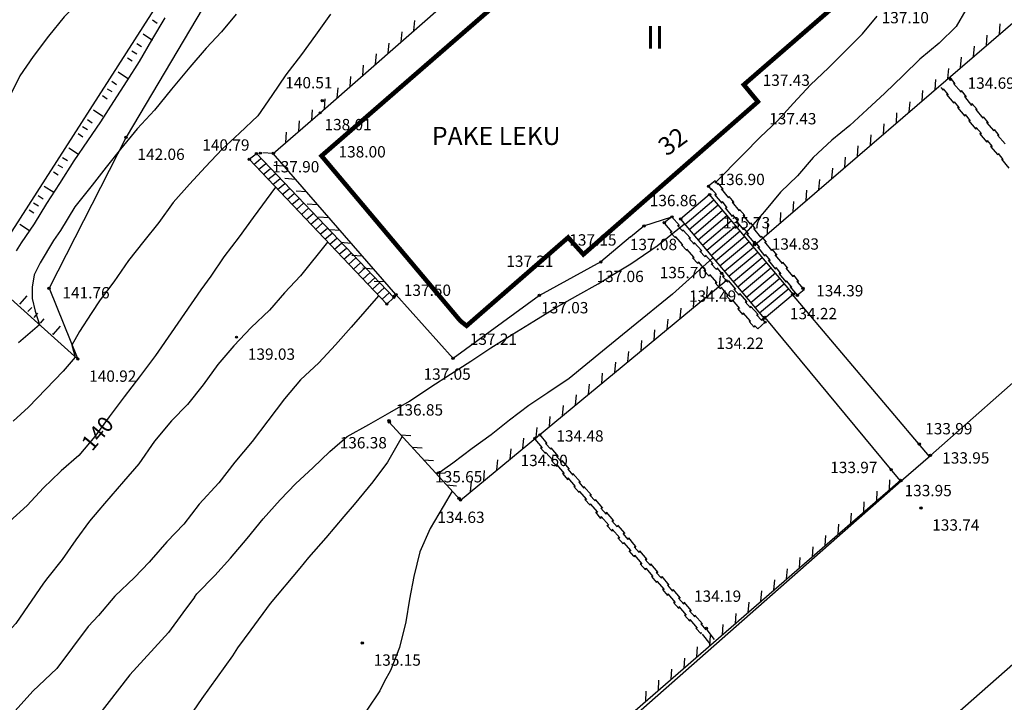
# Model space of a CAD drawing. Units: inches. Extents: x 567708 to 568547, y 4768486 to 4769979.
# Drawn here: x 567929 to 567972, y 4768668 to 4768698 of the extents above; entities that cross this region are included whole.
import ezdxf

# ---------------------------------------------------------------- set-up
doc = ezdxf.new("R2010")
doc.units = ezdxf.units.IN
doc.header["$MEASUREMENT"] = 0
doc.header["$PDMODE"] = 32
doc.header["$PDSIZE"] = 0.1
for name, color, linetype in [('200', 25, 'Continuous'), ('201', 26, 'Continuous'), ('204', 7, 'Continuous'), ('205', 3, 'Continuous'), ('208', 3, 'Continuous'), ('250', 7, 'Continuous'), ('262', 7, 'Continuous'), ('501', 22, 'Continuous'), ('508', 7, 'Continuous'), ('510', 7, 'Continuous'), ('514', 3, 'Continuous'), ('519', 7, 'Continuous'), ('600', 1, 'Continuous'), ('800', 7, 'Continuous'), ('986', 7, 'Continuous'), ('993', 7, 'Continuous'), ('997', 7, 'Continuous'), ('998', 7, 'Continuous')]:
    doc.layers.add(name, color=color, linetype=linetype)

msp = doc.modelspace()

# ---------------------------------------------------------------- linework, layer by layer
at = {"layer": '200'}
for points, elevation in [([(567940.1, 4768710.13), (567939.54, 4768709.23), (567938.77, 4768708.54), (567938.1, 4768707.73), (567937.47, 4768706.88), (567936.85, 4768706.08), (567936.17, 4768705.14), (567935.56, 4768704.17), (567935.01, 4768703.31), (567934.33, 4768702.28), (567933.72, 4768701.42), (567933, 4768700.69), (567932.25, 4768700.02), (567931.44, 4768699.17), (567930.66, 4768698.36), (567929.97, 4768697.51), (567929.29, 4768696.62), (567928.7, 4768695.76), (567928.2, 4768694.75)], 144), ([(567942.41, 4768698.48), (567941.75, 4768697.56), (567941.13, 4768696.71), (567940.44, 4768695.81), (567939.82, 4768694.9), (567939.2, 4768694), (567938.39, 4768693.23), (567937.63, 4768692.52), (567936.89, 4768691.75), (567936.19, 4768690.98), (567935.47, 4768690.17), (567934.83, 4768689.29), (567934.17, 4768688.46), (567933.49, 4768687.61), (567932.85, 4768686.67), (567932.25, 4768685.87), (567931.85, 4768685.28), (567931.33, 4768684.48), (567931, 4768683.88), (567931.14, 4768683.35), (567930.61, 4768682.73), (567929.08, 4768681.14), (567928.41, 4768680.52)], 141), ([(567935.1, 4768698.32), (567934.51, 4768697.34), (567933.97, 4768696.39), (567933.42, 4768695.54), (567932.83, 4768694.63), (567932.26, 4768693.73), (567931.69, 4768692.9), (567931.08, 4768692.01), (567930.45, 4768691.01), (567929.88, 4768690.13), (567929.33, 4768689.23), (567928.76, 4768688.39), (567928.54, 4768688.04)], 143), ([(567938.24, 4768698.48), (567937.6, 4768697.71), (567936.92, 4768696.98), (567936.2, 4768696.14), (567935.39, 4768695.17), (567934.64, 4768694.25), (567933.88, 4768693.42), (567933.14, 4768692.53), (567932.51, 4768691.73), (567931.89, 4768690.94), (567931.13, 4768689.98), (567930.49, 4768688.94), (567930.19, 4768688.5), (567929.6, 4768687.51), (567929.33, 4768686.98), (567929.25, 4768686.44), (567929.25, 4768685.94), (567929.38, 4768685.37), (567929.57, 4768684.77), (567928.64, 4768683.98)], 142), ([(567959.36, 4768691.02), (567960.62, 4768692.31), (567961.36, 4768693.06), (567962.12, 4768693.78), (567962.83, 4768694.56), (567963.58, 4768695.36), (567964.38, 4768696.11), (567965.11, 4768696.85), (567965.87, 4768697.62), (567966.52, 4768698.39)], 137), ([(567959.36, 4768691.02), (567960.62, 4768692.31), (567961.36, 4768693.06), (567962.12, 4768693.78), (567962.83, 4768694.56), (567963.58, 4768695.36), (567964.38, 4768696.11), (567965.11, 4768696.85), (567965.87, 4768697.62), (567966.52, 4768698.39)], 137), ([(567970.44, 4768698.67), (567970.01, 4768697.94), (567969.25, 4768697.21), (567968.41, 4768696.5), (567967.67, 4768695.78), (567966.86, 4768695), (567966.08, 4768694.28), (567965.32, 4768693.57), (567964.52, 4768692.92), (567963.7, 4768692.16), (567963, 4768691.35), (567962.26, 4768690.63), (567961.55, 4768689.78), (567960.63, 4768688.71)], 136), ([(567955.66, 4768687.46), (567955.94, 4768687.65), (567956.81, 4768688.26), (567958.02, 4768689.23)], 137), ([(567942.27, 4768688.42), (567941.08, 4768686.94), (567940.37, 4768686.19), (567939.72, 4768685.42), (567938.91, 4768684.66), (567938.14, 4768683.84), (567937.43, 4768683.03), (567936.79, 4768682.12), (567936.1, 4768681.26), (567935.39, 4768680.54), (567934.64, 4768679.64), (567933.95, 4768678.64), (567933.27, 4768677.86), (567932.43, 4768676.89), (567932.19, 4768676.6)], 139), ([(567936.4, 4768672.75), (567936.51, 4768672.9), (567937.3, 4768673.71), (567937.99, 4768674.48), (567938.73, 4768675.35), (567939.44, 4768676.21), (567940.18, 4768677.05), (567940.88, 4768677.77), (567941.62, 4768678.46), (567942.37, 4768679.19), (567943.14, 4768679.84), (567944.1, 4768680.37), (567945.02, 4768680.9), (567945.89, 4768681.4), (567946.83, 4768682.04), (567947.7, 4768682.6), (567948.6, 4768683.17), (567949.48, 4768683.76), (567950.42, 4768684.35), (567951.37, 4768684.94), (567952.37, 4768685.56), (567953.31, 4768686.08), (567954.22, 4768686.58), (567955.07, 4768687.11), (567955.66, 4768687.46)], 137), ([(567959.27, 4768687.73), (567957.5, 4768686.13), (567955.68, 4768684.65)], 136), ([(567944.52, 4768686.06), (567943.32, 4768684.67), (567942.63, 4768683.89), (567941.89, 4768683.1), (567941.08, 4768682.35), (567940.37, 4768681.51), (567939.64, 4768680.54), (567938.95, 4768679.62), (567938.18, 4768678.71), (567937.48, 4768677.8), (567936.61, 4768676.86), (567935.93, 4768675.98), (567935.18, 4768675.19), (567934.5, 4768674.4), (567934.41, 4768674.3)], 138), ([(567955.68, 4768684.65), (567954.41, 4768683.61), (567952.94, 4768682.41), (567952, 4768681.78), (567951.16, 4768681.21), (567950.3, 4768680.57), (567949.49, 4768679.92), (567948.66, 4768679.32), (567947.8, 4768678.67), (567947.1, 4768678.17)], 136), ([(567945.56, 4768679.85), (567944.92, 4768678.71), (567944.27, 4768677.84), (567943.45, 4768676.85), (567942.99, 4768676.31), (567942.2, 4768675.38), (567941.44, 4768674.51), (567941.06, 4768674.04), (567939.75, 4768672.48), (567938.89, 4768671.32)], 136), ([(567932.19, 4768676.6), (567931.77, 4768676.11), (567931.17, 4768675.28), (567930.57, 4768674.42), (567929.94, 4768673.63), (567929.75, 4768673.37), (567928.52, 4768671.6), (567927.68, 4768670.69), (567926.98, 4768669.93), (567926.24, 4768669.15), (567925.48, 4768668.22), (567924.8, 4768667.43)], 139), ([(567934.41, 4768674.3), (567933.76, 4768673.62), (567932.89, 4768672.8), (567932.17, 4768671.94), (567931.72, 4768671.46), (567930.33, 4768669.61), (567929.28, 4768668.6), (567928.49, 4768667.74)], 138), ([(567936.4, 4768672.75), (567935.89, 4768672.07), (567935.26, 4768671.19), (567933.56, 4768669.33), (567932.09, 4768667.43)], 137), ([(567938.89, 4768671.32), (567938.3, 4768670.52), (567938.08, 4768670.17), (567937.41, 4768669.23), (567936.73, 4768668.29), (567936.16, 4768667.44)], 136)]:
    msp.add_lwpolyline(points, dxfattribs=dict(at, elevation=elevation))
at = {"layer": '201'}
for points, elevation in [([(567939.98, 4768690.85), (567938.99, 4768689.51), (567938.37, 4768688.65), (567937.7, 4768687.77), (567937.13, 4768686.92), (567936.69, 4768686.32), (567934.95, 4768683.81), (567934.69, 4768683.42), (567933.98, 4768682.48), (567933.3, 4768681.6), (567932.64, 4768680.71), (567932.01, 4768679.85), (567931.31, 4768679.01), (567930.52, 4768678.33)], 140), ([(567930.52, 4768678.33), (567930.48, 4768678.29), (567929.74, 4768677.58), (567929.02, 4768676.8), (567928.25, 4768676.09), (567927.5, 4768675.32), (567926.12, 4768673.88), (567925.47, 4768673.05), (567924.72, 4768672.27), (567923.9, 4768671.55), (567923.21, 4768670.78), (567922.47, 4768670.02), (567921.77, 4768669.26), (567921.02, 4768668.54), (567920.24, 4768667.74)], 140), ([(567947.77, 4768677.44), (567947.38, 4768676.75), (567946.8, 4768675.78), (567946.35, 4768674.76), (567946.08, 4768673.67), (567945.89, 4768672.67), (567945.73, 4768671.67), (567945.45, 4768670.54), (567945.05, 4768669.52), (567944.78, 4768669.02)], 135), ([(567944.78, 4768669.02), (567944.58, 4768668.62), (567944.01, 4768667.77)], 135)]:
    msp.add_lwpolyline(points, dxfattribs=dict(at, elevation=elevation))
at = {"layer": '204'}
for p in [(567969.76, 4768695.6, 134.69), (567960.64, 4768695.37, 137.42), (567942.04, 4768694.67, 140.5), (567961.26, 4768694.62, 137.42), (567941.95, 4768694.13, 138), (567933.39, 4768693.05, 142.06), (567939.14, 4768692.33, 140.78), (567939.31, 4768692.35, 140.81), (567939.88, 4768692.34, 137.89), (567942.01, 4768692.23, 138), (567938.82, 4768692.08, 140.78), (567938.82, 4768692.08, 140.78), (567959.08, 4768690.89, 136.89), (567959.13, 4768690.52, 137.67), (567957.47, 4768689.54, 136.86), (567956.23, 4768689.14, 137.08), (567957.13, 4768689.28, 136.84), (567957.85, 4768689.44, 137.67), (567957.85, 4768689.44, 137.67), (567961.11, 4768688.35, 135.73), (567961.12, 4768688.31, 134.83), (567952.36, 4768688.17, 137.21), (567953.56, 4768687.88, 137.14), (567954.33, 4768687.55, 137.06), (567959.66, 4768687.05, 135.7), (567959.86, 4768686.73, 134.49), (567929.99, 4768686.39, 141.75), (567945.22, 4768686.04, 137.59), (567945.29, 4768686.11, 137.5), (567951.62, 4768686.07, 137.03), (567962.79, 4768686.11, 134.22), (567962.82, 4768686.13, 137.67), (567963, 4768686.08, 134.38), (567963.25, 4768686.38, 134.39), (567944.89, 4768685.69, 140.78), (567945.2, 4768685.98, 140.78), (567948.14, 4768684.94, 137.28), (567961.54, 4768685.06, 137.67), (567961.56, 4768685.1, 134.22), (567961.58, 4768684.89, 134.22), (567948.41, 4768684.73, 137.21), (567938.26, 4768684.23, 139.03), (567931.26, 4768683.26, 140.92), (567931.26, 4768683.26, 140.92), (567947.81, 4768683.29, 137.05), (567944.99, 4768680.54, 136.85), (567945, 4768680.48, 136.38), (567951.42, 4768679.76, 134.5), (567951.64, 4768679.92, 134.48), (567968.38, 4768679.51, 133.99), (567968.87, 4768679.01, 133.95), (567967.14, 4768678.38, 133.97), (567967.55, 4768677.92, 133.95), (567967.58, 4768677.89, 133.95), (567948.08, 4768677.12, 135.64), (567948.14, 4768677.04, 134.63), (567968.45, 4768676.69, 133.74), (567958.99, 4768671.38, 134.19), (567943.81, 4768670.73, 135.14)]:
    msp.add_point(p, dxfattribs=at)
at = {"layer": '205', "elevation": 140.92}
msp.add_lwpolyline([(567931.26, 4768683.26), (567927.12, 4768686.98), (567935.37, 4768699.86), (567941.88, 4768707.42), (567942.12, 4768707.64), (567950.33, 4768715.96)], dxfattribs=at)
at = {"layer": '208', "elevation": 142.34}
msp.add_lwpolyline([(567950.39, 4768715.98), (567944.05, 4768707.65), (567941.94, 4768706.46), (567937.07, 4768699.26), (567933.39, 4768693.05), (567929.99, 4768686.39), (567931.26, 4768683.26)], dxfattribs=at)
at = {"layer": '250', "elevation": 141.91}
for points in [[(567934.55, 4768698.23), (567934.76, 4768698.09)], [(567934.14, 4768697.61), (567934.55, 4768697.33)], [(567933.86, 4768697.19), (567934.07, 4768697.05)], [(567933.45, 4768696.56), (567933.66, 4768696.42)], [(567933.64, 4768696.87), (567933.86, 4768696.73)], [(567933.04, 4768695.94), (567933.45, 4768695.66)], [(567932.76, 4768695.52), (567932.97, 4768695.38)], [(567932.35, 4768694.89), (567932.56, 4768694.75)], [(567932.55, 4768695.19), (567932.76, 4768695.07)], [(567931.95, 4768694.26), (567932.37, 4768693.98)], [(567931.47, 4768693.52), (567931.68, 4768693.39)], [(567931.68, 4768693.84), (567931.89, 4768693.69)], [(567931.27, 4768693.21), (567931.48, 4768693.07)], [(567930.87, 4768692.58), (567931.29, 4768692.3)], [(567930.38, 4768691.84), (567930.58, 4768691.71)], [(567930.58, 4768692.16), (567930.8, 4768692.02)], [(567930.18, 4768691.53), (567930.39, 4768691.39)], [(567929.77, 4768690.9), (567930.2, 4768690.63)], [(567929.51, 4768690.48), (567929.73, 4768690.34)], [(567929.31, 4768690.16), (567929.52, 4768690.03)], [(567929.11, 4768689.85), (567929.32, 4768689.71)], [(567928.7, 4768689.21), (567929.13, 4768688.94)], [(567928.7, 4768685.69), (567929.02, 4768686.06)], [(567929.06, 4768685.36), (567929.23, 4768685.54)], [(567929.33, 4768685.1), (567929.5, 4768685.29)], [(567929.61, 4768684.85), (567929.77, 4768685.04)], [(567930.19, 4768684.34), (567930.14, 4768684.37)], [(567930.17, 4768684.35), (567930.5, 4768684.71)]]:
    msp.add_lwpolyline(points, dxfattribs=at)
at = {"layer": '501', "const_width": 0.2}
for points, elevation in [([(567955.63, 4768689.69), (567961.26, 4768694.62), (567960.64, 4768695.37), (567965.17, 4768699.3), (567958.76, 4768706.79), (567955.49, 4768703.94)], 137.21), ([(567948.14, 4768684.94), (567942.01, 4768692.23), (567955.49, 4768703.94)], 137.28), ([(567952.36, 4768688.17), (567952.89, 4768688.63), (567953.56, 4768687.88), (567955.63, 4768689.69)], 137.21), ([(567952.36, 4768688.17), (567948.41, 4768684.73), (567948.14, 4768684.94)], 137.21)]:
    msp.add_lwpolyline(points, dxfattribs=dict(at, elevation=elevation))
at = {"layer": '508', "elevation": 133.89}
msp.add_lwpolyline([(567955.86, 4768667.56), (567967.58, 4768677.89), (567967.55, 4768677.92)], dxfattribs=at)
at = {"layer": '510'}
for points, elevation in [([(567945.29, 4768686.11), (567939.88, 4768692.34), (567941.95, 4768694.13), (567955.47, 4768705.98)], 137.5), ([(567961.12, 4768688.31), (567972.82, 4768698.37), (567969.72, 4768702.02)], 134.83), ([(567946.08, 4768697.76), (567946.12, 4768698.21)], 137.99), ([(567971.92, 4768697.6), (567971.95, 4768698.05)], 134.92), ([(567945.52, 4768697.26), (567945.56, 4768697.71)], 137.99), ([(567971.35, 4768697.11), (567971.38, 4768697.56)], 134.92), ([(567944.95, 4768696.77), (567944.99, 4768697.21)], 137.99), ([(567970.77, 4768696.62), (567970.81, 4768697.07)], 134.92), ([(567944.39, 4768696.28), (567944.43, 4768696.73)], 137.99), ([(567970.2, 4768696.13), (567970.24, 4768696.58)], 134.91), ([(567943.83, 4768695.78), (567943.86, 4768696.23)], 137.99), ([(567969.64, 4768695.64), (567969.68, 4768696.09)], 134.91), ([(567943.27, 4768695.29), (567943.3, 4768695.73)], 137.99), ([(567942.7, 4768694.79), (567942.74, 4768695.23)], 137.99), ([(567969.08, 4768695.15), (567969.11, 4768695.6)], 134.89), ([(567968.51, 4768694.66), (567968.54, 4768695.11)], 134.89), ([(567942.14, 4768694.3), (567942.17, 4768694.75)], 137.99), ([(567967.94, 4768694.17), (567967.97, 4768694.62)], 134.89), ([(567941.58, 4768693.81), (567941.61, 4768694.26)], 137.98), ([(567967.37, 4768693.67), (567967.39, 4768694.13)], 134.88), ([(567941.01, 4768693.32), (567941.04, 4768693.77)], 137.95), ([(567966.8, 4768693.19), (567966.83, 4768693.64)], 134.88), ([(567940.44, 4768692.82), (567940.47, 4768693.27)], 137.92), ([(567966.23, 4768692.71), (567966.26, 4768693.16)], 134.87), ([(567965.66, 4768692.21), (567965.69, 4768692.67)], 134.87), ([(567939.88, 4768692.33), (567939.42, 4768692.36)], 137.88), ([(567965.1, 4768691.73), (567965.13, 4768692.17)], 134.86), ([(567940.37, 4768691.77), (567939.91, 4768691.8)], 137.85), ([(567964.52, 4768691.23), (567964.56, 4768691.69)], 134.86), ([(567940.86, 4768691.19), (567940.39, 4768691.23)], 137.81), ([(567963.95, 4768690.75), (567963.99, 4768691.19)], 134.85), ([(567941.35, 4768690.64), (567940.89, 4768690.67)], 137.78), ([(567963.39, 4768690.26), (567963.42, 4768690.71)], 134.85), ([(567941.83, 4768690.07), (567941.38, 4768690.1)], 137.74), ([(567962.82, 4768689.77), (567962.85, 4768690.21)], 134.84), ([(567962.25, 4768689.28), (567962.27, 4768689.73)], 134.84), ([(567942.33, 4768689.5), (567941.87, 4768689.53)], 137.71), ([(567961.68, 4768688.79), (567961.7, 4768689.23)], 134.83), ([(567942.83, 4768688.94), (567942.37, 4768688.96)], 137.67), ([(567943.32, 4768688.37), (567942.86, 4768688.4)], 137.64), ([(567943.81, 4768687.8), (567943.35, 4768687.83)], 137.6), ([(567944.3, 4768687.23), (567943.83, 4768687.27)], 137.57), ([(567944.79, 4768686.67), (567944.33, 4768686.69)], 137.53), ([(567955.7, 4768683.29), (567959.86, 4768686.73)], 134.53), ([(567959.57, 4768686.48), (567959.61, 4768686.94)], 134.49), ([(567959, 4768686.01), (567959.04, 4768686.46)], 134.5), ([(567958.42, 4768685.54), (567958.45, 4768685.98)], 134.5), ([(567957.83, 4768685.06), (567957.88, 4768685.51)], 134.5), ([(567957.26, 4768684.58), (567957.3, 4768685.03)], 134.52), ([(567956.68, 4768684.1), (567956.72, 4768684.55)], 134.52), ([(567956.11, 4768683.63), (567956.14, 4768684.08)], 134.53), ([(567955.52, 4768683.15), (567955.57, 4768683.6)], 134.53), ([(567945, 4768680.48), (567948.14, 4768677.04), (567955.7, 4768683.29)], 136.38), ([(567954.95, 4768682.67), (567954.99, 4768683.12)], 134.53), ([(567954.37, 4768682.19), (567954.41, 4768682.64)], 134.55), ([(567953.79, 4768681.71), (567953.83, 4768682.16)], 134.56), ([(567953.22, 4768681.23), (567953.26, 4768681.69)], 134.56), ([(567952.64, 4768680.76), (567952.68, 4768681.21)], 134.57), ([(567952.06, 4768680.28), (567952.1, 4768680.73)], 134.58), ([(567951.48, 4768679.8), (567951.52, 4768680.25)], 134.59), ([(567945.5, 4768679.92), (567945.95, 4768679.89)], 136.09), ([(567950.89, 4768679.32), (567950.94, 4768679.77)], 134.59), ([(567946.01, 4768679.37), (567946.45, 4768679.34)], 135.81), ([(567950.33, 4768678.85), (567950.37, 4768679.3)], 134.6), ([(567946.51, 4768678.81), (567946.95, 4768678.78)], 135.53), ([(567949.75, 4768678.37), (567949.79, 4768678.82)], 134.61), ([(567949.17, 4768677.89), (567949.2, 4768678.34)], 134.61), ([(567947.02, 4768678.26), (567947.47, 4768678.23)], 135.25), ([(567948.58, 4768677.41), (567948.63, 4768677.86)], 134.62), ([(567955.85, 4768667.75), (567967.55, 4768677.92)], 134.32), ([(567967.06, 4768677.5), (567967.08, 4768677.94)], 133.96), ([(567947.52, 4768677.71), (567947.97, 4768677.67)], 134.97), ([(567966.5, 4768677), (567966.52, 4768677.44)], 133.98), ([(567965.93, 4768676.51), (567965.95, 4768676.96)], 134), ([(567965.36, 4768676.02), (567965.39, 4768676.46)], 134.02), ([(567964.8, 4768675.53), (567964.83, 4768675.98)], 134.03), ([(567964.23, 4768675.04), (567964.26, 4768675.48)], 134.05), ([(567963.67, 4768674.54), (567963.7, 4768674.98)], 134.07), ([(567963.1, 4768674.05), (567963.13, 4768674.5)], 134.09), ([(567962.52, 4768673.56), (567962.56, 4768674.01)], 134.11), ([(567961.97, 4768673.07), (567962, 4768673.52)], 134.13), ([(567961.39, 4768672.58), (567961.43, 4768673.03)], 134.14), ([(567960.83, 4768672.08), (567960.87, 4768672.53)], 134.16), ([(567960.27, 4768671.59), (567960.3, 4768672.04)], 134.17), ([(567959.7, 4768671.1), (567959.73, 4768671.55)], 134.2), ([(567959.14, 4768670.61), (567959.17, 4768671.06)], 134.22), ([(567958.57, 4768670.12), (567958.6, 4768670.57)], 134.24), ([(567958.01, 4768669.62), (567958.04, 4768670.07)], 134.25), ([(567957.44, 4768669.13), (567957.47, 4768669.58)], 134.27), ([(567956.87, 4768668.64), (567956.89, 4768669.09)], 134.28), ([(567956.31, 4768668.15), (567956.33, 4768668.6)], 134.31)]:
    msp.add_lwpolyline(points, dxfattribs=dict(at, elevation=elevation))
at = {"layer": '514'}
for points, elevation in [([(567969.73, 4768695.61), (567969.74, 4768695.67), (567969.95, 4768695.41), (567969.89, 4768695.42)], 134.67), ([(567969.33, 4768695.25), (567969.43, 4768695.13), (567969.44, 4768695.19), (567969.66, 4768694.92), (567969.58, 4768694.94)], 134.69), ([(567969.89, 4768695.42), (567970.22, 4768695.04), (567970.23, 4768695.11), (567970.45, 4768694.84), (567970.38, 4768694.85)], 134.67), ([(567969.92, 4768694.56), (567969.6, 4768694.94)], 134.66), ([(567970.7, 4768694.46), (567970.39, 4768694.85)], 134.64), ([(567969.91, 4768694.55), (567969.92, 4768694.62), (567970.14, 4768694.35), (567970.07, 4768694.36)], 134.64), ([(567970.41, 4768693.98), (567970.08, 4768694.37)], 134.64), ([(567970.7, 4768694.46), (567970.7, 4768694.54), (567970.93, 4768694.27), (567970.86, 4768694.28)], 134.64), ([(567970.39, 4768693.98), (567970.41, 4768694.05), (567970.63, 4768693.78), (567970.56, 4768693.79)], 134.64), ([(567970.87, 4768694.28), (567971.19, 4768693.9), (567971.2, 4768693.96), (567971.42, 4768693.69), (567971.35, 4768693.71)], 134.64), ([(567971.38, 4768692.84), (567971.05, 4768693.21), (567971.12, 4768693.21), (567970.89, 4768693.48), (567970.89, 4768693.41), (567970.57, 4768693.79)], 134.61), ([(567971.68, 4768693.33), (567971.36, 4768693.71)], 134.62), ([(567971.67, 4768693.33), (567971.68, 4768693.4), (567971.89, 4768693.13), (567971.83, 4768693.14)], 134.6), ([(567972.17, 4768692.76), (567971.83, 4768693.14)], 134.6), ([(567971.37, 4768692.84), (567971.38, 4768692.91), (567971.6, 4768692.64), (567971.52, 4768692.65)], 134.6), ([(567972.35, 4768691.69), (567972.02, 4768692.08), (567972.08, 4768692.07), (567971.87, 4768692.34), (567971.86, 4768692.27), (567971.54, 4768692.65)], 134.58), ([(567959.5, 4768690.96), (567959.38, 4768691.13), (567959.08, 4768690.89), (567959.2, 4768690.73)], 136.8), ([(567959.98, 4768690.38), (567959.66, 4768690.77), (567959.73, 4768690.76), (567959.51, 4768691.03), (567959.5, 4768690.96)], 136.5), ([(567959.68, 4768690.14), (567959.36, 4768690.53), (567959.43, 4768690.52), (567959.2, 4768690.79), (567959.2, 4768690.71)], 136.5), ([(567959.97, 4768690.38), (567959.98, 4768690.44), (567960.2, 4768690.17), (567960.13, 4768690.19)], 136.3), ([(567959.67, 4768690.14), (567959.68, 4768690.21), (567959.89, 4768689.94), (567959.83, 4768689.94)], 136.3), ([(567960.93, 4768689.21), (567960.61, 4768689.61), (567960.68, 4768689.6), (567960.45, 4768689.87), (567960.45, 4768689.8), (567960.14, 4768690.19)], 135.89), ([(567960.63, 4768688.98), (567960.31, 4768689.37), (567960.38, 4768689.36), (567960.16, 4768689.63), (567960.14, 4768689.56), (567959.83, 4768689.94)], 135.89), ([(567957.8, 4768689.16), (567957.47, 4768689.54), (567957.13, 4768689.28)], 136.64), ([(567957.14, 4768689.25), (567957.47, 4768688.87)], 136.86), ([(567958.79, 4768688.04), (567958.45, 4768688.41), (567958.45, 4768688.34), (567958.22, 4768688.6), (567958.29, 4768688.6), (567957.95, 4768688.96), (567957.95, 4768688.9), (567957.72, 4768689.16), (567957.79, 4768689.16)], 136), ([(567960.92, 4768689.21), (567960.93, 4768689.28), (567961.14, 4768689.01), (567961.08, 4768689.02)], 135.69), ([(567958.45, 4768687.75), (567958.13, 4768688.12), (567958.12, 4768688.05), (567957.89, 4768688.31), (567957.95, 4768688.31), (567957.63, 4768688.67), (567957.62, 4768688.61), (567957.39, 4768688.87), (567957.45, 4768688.87)], 136), ([(567960.62, 4768688.96), (567960.63, 4768689.04), (567960.85, 4768688.77), (567960.77, 4768688.78)], 135.69), ([(567961.1, 4768688.4), (567960.77, 4768688.79)], 135.59), ([(567961.39, 4768688.64), (567961.08, 4768689.03)], 135.59), ([(567961.39, 4768688.63), (567961.41, 4768688.69), (567961.63, 4768688.42), (567961.56, 4768688.44)], 135.39), ([(567961.1, 4768688.39), (567961.11, 4768688.46), (567961.33, 4768688.19), (567961.26, 4768688.19)], 135.39), ([(567961.87, 4768688.06), (567961.56, 4768688.44)], 135.28), ([(567958.95, 4768687.84), (567958.94, 4768687.77), (567958.7, 4768688.03), (567958.77, 4768688.03)], 136.11), ([(567958.95, 4768687.85), (567959.29, 4768687.46)], 135.89), ([(567961.57, 4768687.82), (567961.26, 4768688.21)], 135.28), ([(567961.57, 4768687.81), (567961.58, 4768687.88), (567961.8, 4768687.61), (567961.73, 4768687.62)], 135.08), ([(567961.87, 4768688.05), (567961.88, 4768688.12), (567962.1, 4768687.85), (567962.02, 4768687.86)], 135.08), ([(567962.35, 4768687.48), (567962.02, 4768687.87)], 134.98), ([(567958.62, 4768687.55), (567958.61, 4768687.48), (567958.38, 4768687.73), (567958.45, 4768687.73)], 136.11), ([(567958.63, 4768687.56), (567958.95, 4768687.17)], 135.89), ([(567959.45, 4768687.28), (567959.44, 4768687.21), (567959.2, 4768687.46), (567959.27, 4768687.46)], 135.78), ([(567962.05, 4768687.23), (567961.73, 4768687.63)], 134.98), ([(567962.33, 4768687.46), (567962.35, 4768687.54), (567962.57, 4768687.27), (567962.5, 4768687.28)], 134.78), ([(567959.12, 4768686.98), (567959.11, 4768686.92), (567958.88, 4768687.17), (567958.95, 4768687.17)], 135.78), ([(567959.12, 4768687), (567959.45, 4768686.62), (567959.38, 4768686.62), (567959.61, 4768686.36), (567959.62, 4768686.42)], 135.58), ([(567959.45, 4768687.29), (567959.77, 4768686.91), (567959.7, 4768686.91), (567959.94, 4768686.65), (567959.95, 4768686.71)], 135.58), ([(567962.04, 4768687.23), (567962.05, 4768687.3), (567962.27, 4768687.03), (567962.2, 4768687.04)], 134.78), ([(567962.52, 4768686.66), (567962.2, 4768687.04)], 134.67), ([(567962.82, 4768686.9), (567962.51, 4768687.28)], 134.67), ([(567962.82, 4768686.89), (567962.83, 4768686.96), (567963.05, 4768686.69), (567962.98, 4768686.69), (567963.3, 4768686.32), (567963, 4768686.08), (567962.68, 4768686.46), (567962.75, 4768686.44), (567962.52, 4768686.71), (567962.52, 4768686.65)], 134.48), ([(567959.95, 4768686.73), (567960.27, 4768686.35)], 135.25), ([(567959.62, 4768686.44), (567959.95, 4768686.06)], 135.25), ([(567960.44, 4768686.16), (567960.43, 4768686.09), (567960.2, 4768686.35), (567960.27, 4768686.35)], 135.14), ([(567960.45, 4768686.16), (567960.77, 4768685.79)], 134.94), ([(567960.11, 4768685.87), (567960.1, 4768685.8), (567959.87, 4768686.06), (567959.94, 4768686.06)], 135.14), ([(567960.12, 4768685.87), (567960.45, 4768685.5)], 134.94), ([(567961.27, 4768685.23), (567960.94, 4768685.6), (567960.93, 4768685.53), (567960.7, 4768685.79), (567960.77, 4768685.79)], 134.41), ([(567960.94, 4768684.94), (567960.61, 4768685.31), (567960.6, 4768685.23), (567960.37, 4768685.5), (567960.44, 4768685.5)], 134.41), ([(567961.11, 4768684.73), (567961.1, 4768684.67), (567960.87, 4768684.92), (567960.94, 4768684.92)], 134.52), ([(567961.11, 4768684.75), (567961.25, 4768684.6), (567961.58, 4768684.89), (567961.44, 4768685.04)], 134.3), ([(567961.44, 4768685.03), (567961.43, 4768684.96), (567961.2, 4768685.21), (567961.27, 4768685.21)], 134.52), ([(567951.42, 4768679.73), (567951.74, 4768679.35), (567951.67, 4768679.35), (567951.89, 4768679.09), (567951.89, 4768679.16), (567952.23, 4768678.78), (567952.16, 4768678.78), (567952.39, 4768678.52), (567952.39, 4768678.59), (567952.72, 4768678.21), (567952.64, 4768678.21), (567952.88, 4768677.94), (567952.88, 4768678.02), (567953.2, 4768677.64), (567953.14, 4768677.64), (567953.37, 4768677.38), (567953.37, 4768677.44), (567953.7, 4768677.07), (567953.63, 4768677.07), (567953.86, 4768676.81), (567953.86, 4768676.88), (567954.19, 4768676.5)], 134.48), ([(567951.64, 4768679.92), (567951.95, 4768679.54), (567951.89, 4768679.54), (567952.12, 4768679.28), (567952.12, 4768679.35), (567952.45, 4768678.96), (567952.38, 4768678.96), (567952.61, 4768678.71), (567952.61, 4768678.78), (567952.94, 4768678.4), (567952.87, 4768678.4), (567953.1, 4768678.14), (567953.1, 4768678.21), (567953.43, 4768677.83), (567953.36, 4768677.83), (567953.58, 4768677.57), (567953.58, 4768677.64), (567953.92, 4768677.26), (567953.85, 4768677.26), (567954.08, 4768677), (567954.08, 4768677.07), (567954.41, 4768676.69)], 134.48), ([(567954.56, 4768676.5), (567954.56, 4768676.42), (567954.33, 4768676.69), (567954.39, 4768676.69)], 134.37), ([(567954.33, 4768676.31), (567954.33, 4768676.23), (567954.11, 4768676.5), (567954.18, 4768676.5)], 134.37), ([(567954.35, 4768676.31), (567954.68, 4768675.94)], 134.36), ([(567954.57, 4768676.5), (567954.89, 4768676.13)], 134.36), ([(567955.05, 4768675.92), (567955.05, 4768675.86), (567954.82, 4768676.12), (567954.89, 4768676.12)], 134.35), ([(567954.83, 4768675.73), (567954.83, 4768675.67), (567954.6, 4768675.92), (567954.67, 4768675.92)], 134.35), ([(567954.83, 4768675.75), (567955.17, 4768675.37)], 134.34), ([(567955.06, 4768675.94), (567955.39, 4768675.56)], 134.34), ([(567955.32, 4768675.17), (567955.32, 4768675.11), (567955.08, 4768675.37), (567955.16, 4768675.37)], 134.33), ([(567955.54, 4768675.37), (567955.54, 4768675.3), (567955.31, 4768675.56), (567955.38, 4768675.56)], 134.33), ([(567955.55, 4768675.37), (567955.77, 4768675.09)], 134.32), ([(567955.33, 4768675.17), (567955.66, 4768674.8)], 134.32), ([(567955.79, 4768674.56), (567955.58, 4768674.8), (567955.64, 4768674.8)], 134.31), ([(567955.77, 4768675.09), (567955.88, 4768674.98)], 134.31), ([(567956.02, 4768674.8), (567956.02, 4768674.73), (567955.8, 4768674.98), (567955.87, 4768674.98)], 134.31), ([(567956.04, 4768674.8), (567956.36, 4768674.42), (567956.29, 4768674.42), (567956.52, 4768674.16), (567956.52, 4768674.23)], 134.3), ([(567955.81, 4768674.61), (567955.81, 4768674.54), (567955.79, 4768674.56)], 134.31), ([(567955.82, 4768674.61), (567956.14, 4768674.23), (567956.07, 4768674.23), (567956.3, 4768673.96), (567956.3, 4768674.04)], 134.3), ([(567956.31, 4768674.04), (567956.63, 4768673.66), (567956.56, 4768673.66), (567956.79, 4768673.4), (567956.79, 4768673.46)], 134.28), ([(567956.52, 4768674.23), (567956.85, 4768673.85), (567956.77, 4768673.85), (567957.01, 4768673.59), (567957.01, 4768673.66)], 134.28), ([(567957.02, 4768673.66), (567957.33, 4768673.28), (567957.27, 4768673.28), (567957.5, 4768673.02), (567957.5, 4768673.09)], 134.25), ([(567956.8, 4768673.46), (567957.12, 4768673.09), (567957.05, 4768673.09), (567957.27, 4768672.83), (567957.27, 4768672.9)], 134.25), ([(567957.51, 4768673.09), (567957.83, 4768672.71), (567957.76, 4768672.71), (567957.99, 4768672.44), (567957.99, 4768672.52)], 134.24), ([(567957.29, 4768672.9), (567957.61, 4768672.52), (567957.54, 4768672.52), (567957.77, 4768672.26), (567957.77, 4768672.33)], 134.24), ([(567957.77, 4768672.34), (567958.1, 4768671.96), (567958.02, 4768671.96), (567958.26, 4768671.69), (567958.26, 4768671.77), (567958.58, 4768671.39), (567958.52, 4768671.39), (567958.75, 4768671.13), (567958.75, 4768671.19), (567958.77, 4768671.19)], 134.22), ([(567958, 4768672.53), (567958.32, 4768672.15), (567958.25, 4768672.15), (567958.48, 4768671.89), (567958.48, 4768671.96), (567958.81, 4768671.58), (567958.74, 4768671.58), (567958.97, 4768671.32), (567958.97, 4768671.39), (567958.99, 4768671.38)], 134.22), ([(567959, 4768671.32), (567959.33, 4768670.88)], 134.2), ([(567958.8, 4768671.12), (567959.14, 4768670.69)], 134.2)]:
    msp.add_lwpolyline(points, dxfattribs=dict(at, elevation=elevation))
for p in [(567957.13, 4768689.28, 136.84), (567963.25, 4768686.38, 134.39), (567951.42, 4768679.76, 134.5)]:
    msp.add_point(p, dxfattribs=at)
at = {"layer": '519'}
for points, elevation in [([(567944.89, 4768685.69), (567938.82, 4768692.08), (567939.14, 4768692.33), (567945.2, 4768685.98), (567944.89, 4768685.69)], 140.78), ([(567939.02, 4768691.85), (567939.33, 4768692.11)], 140.78), ([(567939.23, 4768691.63), (567939.55, 4768691.89)], 140.78), ([(567939.44, 4768691.41), (567939.76, 4768691.67)], 140.78), ([(567939.64, 4768691.19), (567939.97, 4768691.44)], 140.78), ([(567939.86, 4768690.96), (567940.18, 4768691.23)], 140.78), ([(567940.07, 4768690.75), (567940.39, 4768691.01)], 140.78), ([(567940.27, 4768690.53), (567940.6, 4768690.79)], 140.78), ([(567940.49, 4768690.31), (567940.81, 4768690.57)], 140.78), ([(567962.82, 4768686.13), (567959.13, 4768690.52), (567957.85, 4768689.44), (567961.54, 4768685.06), (567962.82, 4768686.13)], 137.67), ([(567940.7, 4768690.09), (567941.02, 4768690.35)], 140.78), ([(567940.91, 4768689.87), (567941.22, 4768690.14)], 140.78), ([(567959.32, 4768690.28), (567958.04, 4768689.19)], 137.67), ([(567959.51, 4768690.05), (567958.23, 4768688.96)], 137.67), ([(567941.12, 4768689.65), (567941.43, 4768689.92)], 140.78), ([(567941.33, 4768689.42), (567941.64, 4768689.69)], 140.78), ([(567959.7, 4768689.82), (567958.43, 4768688.73)], 137.67), ([(567959.89, 4768689.59), (567958.62, 4768688.51)], 137.67), ([(567941.54, 4768689.21), (567941.85, 4768689.48)], 140.78), ([(567941.75, 4768688.98), (567942.06, 4768689.26)], 140.78), ([(567960.1, 4768689.36), (567958.82, 4768688.28)], 137.67), ([(567960.29, 4768689.13), (567959.01, 4768688.05)], 137.67), ([(567941.95, 4768688.77), (567942.27, 4768689.04)], 140.78), ([(567942.16, 4768688.55), (567942.48, 4768688.82)], 140.78), ([(567960.48, 4768688.9), (567959.2, 4768687.82)], 137.67), ([(567942.37, 4768688.33), (567942.69, 4768688.6)], 140.78), ([(567942.58, 4768688.11), (567942.89, 4768688.38)], 140.78), ([(567960.68, 4768688.67), (567959.39, 4768687.59)], 137.67), ([(567960.87, 4768688.44), (567959.58, 4768687.36)], 137.67), ([(567942.79, 4768687.89), (567943.11, 4768688.16)], 140.78), ([(567943, 4768687.67), (567943.31, 4768687.94)], 140.78), ([(567961.07, 4768688.19), (567959.79, 4768687.13)], 137.67), ([(567961.26, 4768687.96), (567959.98, 4768686.9)], 137.67), ([(567943.2, 4768687.44), (567943.52, 4768687.73)], 140.78), ([(567943.42, 4768687.23), (567943.73, 4768687.51)], 140.78), ([(567961.45, 4768687.73), (567960.18, 4768686.67)], 137.67), ([(567961.64, 4768687.51), (567960.37, 4768686.44)], 137.67), ([(567943.63, 4768687.01), (567943.94, 4768687.29)], 140.78), ([(567943.83, 4768686.79), (567944.14, 4768687.07)], 140.78), ([(567961.83, 4768687.28), (567960.56, 4768686.21)], 137.67), ([(567962.04, 4768687.05), (567960.76, 4768685.98)], 137.67), ([(567944.05, 4768686.57), (567944.36, 4768686.85)], 140.78), ([(567944.26, 4768686.35), (567944.57, 4768686.63)], 140.78), ([(567962.23, 4768686.82), (567960.95, 4768685.75)], 137.67), ([(567962.43, 4768686.59), (567961.14, 4768685.52)], 137.67), ([(567944.47, 4768686.13), (567944.77, 4768686.41)], 140.78), ([(567944.68, 4768685.91), (567944.99, 4768686.19)], 140.78), ([(567962.62, 4768686.36), (567961.33, 4768685.29)], 137.67)]:
    msp.add_lwpolyline(points, dxfattribs=dict(at, elevation=elevation))
at = {"layer": '600', "elevation": 133.72}
msp.add_lwpolyline([(567965.77, 4768663.87), (567979.48, 4768675.94)], dxfattribs=at)
at = {"layer": '800'}
for points, elevation in [([(567955.64, 4768688.65), (567956.23, 4768689.14), (567957.47, 4768689.54)], 137.07), ([(567955.64, 4768688.65), (567954.33, 4768687.55), (567951.62, 4768686.07), (567947.81, 4768683.29), (567945.29, 4768686.11)], 137.07), ([(567968.83, 4768678.96), (567962.79, 4768686.11)], 133.99), ([(567967.58, 4768677.89), (567968.87, 4768679.01), (567977.032, 4768686.214)], 133.95), ([(567961.56, 4768685.1), (567967.52, 4768677.9)], 134.22)]:
    msp.add_lwpolyline(points, dxfattribs=dict(at, elevation=elevation))

# ---------------------------------------------------------------- texts
at = {"layer": '262'}
msp.add_text('II', height=1, dxfattribs=at).set_placement((567956.32, 4768696.96, 140.75))
at = {"layer": '986'}
for s, p in [('137.10', (567966.72, 4768698.08, 137.1)), ('140.51', (567940.41, 4768695.21, 140.5)), ('137.43', (567961.47, 4768695.32, 137.42)), ('134.69', (567970.51, 4768695.19, 134.69)), ('137.43', (567961.76, 4768693.62, 137.42)), ('138.01', (567942.14, 4768693.36, 138)), ('140.79', (567936.75, 4768692.46, 140.78)), ('138.00', (567942.76, 4768692.16, 138)), ('142.06', (567933.89, 4768692.05, 142.06)), ('137.90', (567939.83, 4768691.5, 137.89)), ('136.90', (567959.48, 4768690.94, 136.89)), ('136.86', (567956.49, 4768690.01, 136.86)), ('135.73', (567959.72, 4768689.03, 135.73)), ('137.15', (567952.94, 4768688.27, 137.14)), ('137.08', (567955.61, 4768688.07, 137.08)), ('134.83', (567961.87, 4768688.09, 134.83)), ('137.21', (567950.16, 4768687.33, 137.21)), ('137.06', (567954.14, 4768686.66, 137.06)), ('135.70', (567956.93, 4768686.83, 135.7)), ('137.50', (567945.64, 4768686.05, 137.5)), ('134.39', (567963.83, 4768686.03, 134.39)), ('141.76', (567930.58, 4768685.94, 141.75)), ('134.49', (567958.22, 4768685.79, 134.49)), ('137.03', (567951.7, 4768685.28, 137.03)), ('134.22', (567962.67, 4768685.02, 134.22)), ('137.21', (567948.55, 4768683.89, 137.21)), ('134.22', (567959.43, 4768683.71, 134.22)), ('139.03', (567938.76, 4768683.23, 139.03)), ('140.92', (567931.76, 4768682.26, 140.92)), ('137.05', (567946.51, 4768682.35, 137.05)), ('136.85', (567945.29, 4768680.77, 136.85)), ('133.99', (567968.64, 4768679.94, 133.99)), ('134.48', (567952.37, 4768679.62, 134.48)), ('136.38', (567942.81, 4768679.32, 136.38)), ('133.95', (567969.39, 4768678.65, 133.95)), ('134.50', (567950.79, 4768678.54, 134.5)), ('133.97', (567964.45, 4768678.23, 133.97)), ('135.65', (567947.02, 4768677.82, 135.64)), ('133.95', (567967.73, 4768677.21, 133.95)), ('134.63', (567947.12, 4768676.03, 134.63)), ('133.74', (567968.95, 4768675.69, 133.74)), ('134.19', (567958.44, 4768672.55, 134.19)), ('135.15', (567944.31, 4768669.73, 135.14))]:
    msp.add_text(s, height=0.5, dxfattribs=at).set_placement(p)
at = {"layer": '993'}
msp.add_text('PAKE LEKU', height=0.8, dxfattribs=at).set_placement((567946.88, 4768692.71))
at = {"layer": '997'}
msp.add_text('140', height=0.69, rotation=50.2, dxfattribs=at).set_placement((567931.89, 4768679.16, 140))
at = {"layer": '998'}
msp.add_text('32', height=0.8, rotation=36.31, dxfattribs=at).set_placement((567957.24, 4768692.19, 140.75))

doc.saveas('drawing.dxf')
